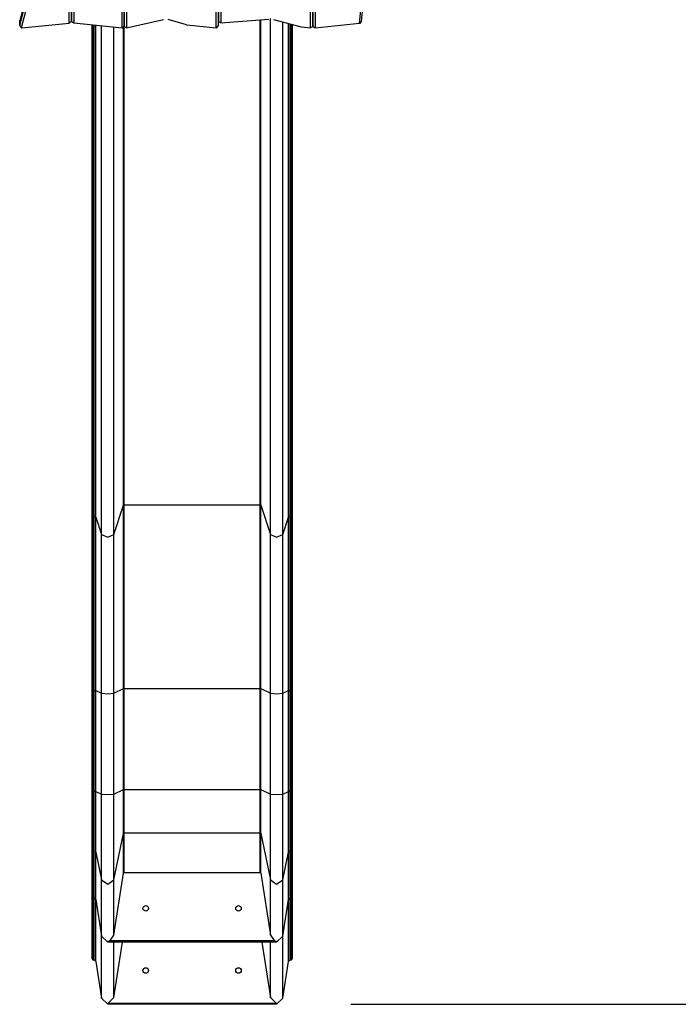
# Model space of a CAD drawing. Units: inches. Extents: x 235 to 359, y 130 to 290.
# Drawn here: x 282 to 300, y 167 to 193 of the extents above; entities that cross this region are included whole.
import ezdxf

# ---------------------------------------------------------------- set-up
doc = ezdxf.new("R2010")
doc.units = ezdxf.units.IN
doc.header["$MEASUREMENT"] = 0
doc.layers.add('Ebene 1', color=7, linetype='Continuous')

# ---------------------------------------------------------------- blocks, each defined once
blk = doc.blocks.new('block 2')
at = {"layer": 'Ebene 1', "color": 179, "lineweight": 25, "true_color": 0x1a171b}
for points in [[(283.409, 193.089), (283.409, 197.332)], [(284.808, 197.332), (284.808, 192.948)], [(287.348, 197.332), (287.348, 192.989)], [(289.888, 197.332), (289.888, 192.948)], [(283.338, 193.049), (283.338, 197.155)], [(283.388, 197.191), (283.388, 193.089)], [(283.459, 197.296), (283.459, 193.049)], [(284.759, 192.918), (284.759, 197.296)], [(284.828, 192.948), (284.828, 197.191)], [(284.879, 197.155), (284.879, 192.924)], [(287.299, 192.918), (287.299, 197.296)], [(287.368, 193.089), (287.368, 197.191)], [(287.418, 197.155), (287.418, 193.058)], [(289.838, 192.919), (289.838, 197.296)], [(289.908, 192.948), (289.908, 197.191)], [(289.959, 197.155), (289.959, 192.918)], [(284.815, 180.073), (284.815, 193.952)], [(284.815, 180.073), (284.815, 193.952)], [(291.158, 193.039), (291.258, 194.043)], [(291.211, 193.103), (291.308, 194.073)], [(282.125, 193.584), (282.001, 193.117)], [(282.001, 192.997), (282.137, 193.508)], [(282.186, 193.466), (282.041, 192.92)], [(282.001, 193.117), (282.001, 193.113), (282.001, 193.11)], [(282.001, 192.997), (282.001, 193.117)], [(282.001, 193.11), (282.001, 192.984)], [(283.388, 193.089), (283.338, 193.049)], [(283.459, 193.049), (283.409, 193.089)], [(284.879, 192.924), (285.878, 193.149)], [(286.492, 193), (285.999, 193.145)], [(287.418, 193.058), (287.368, 193.089)], [(287.418, 193.058), (288.718, 193.157)], [(288.482, 180.073), (288.482, 193.138)], [(288.482, 180.073), (288.482, 193.138)], [(288.501, 180.064), (288.501, 193.14)], [(288.501, 180.064), (288.501, 193.14)], [(288.756, 179.279), (288.756, 193.171)], [(288.756, 179.279), (288.756, 193.171)], [(288.838, 193.147), (289.584, 192.952)], [(291.211, 193.108), (291.169, 193.041)], [(282.041, 192.92), (282.001, 192.997)], [(282.041, 192.92), (282.049, 192.919), (282.057, 192.92)], [(282.057, 192.92), (283.338, 193.049)], [(284.759, 192.918), (283.459, 193.049)], [(283.949, 192.999), (283.949, 179.782)], [(283.949, 192.999), (283.949, 179.782)], [(283.976, 179.767), (283.976, 192.997)], [(283.976, 179.767), (283.976, 192.997)], [(284.006, 179.767), (284.006, 192.994)], [(284.006, 179.767), (284.006, 192.994)], [(284.056, 179.744), (284.056, 192.988)], [(284.056, 179.744), (284.056, 192.988)], [(284.206, 179.279), (284.206, 192.974)], [(284.206, 179.279), (284.206, 192.974)], [(284.541, 179.279), (284.541, 192.939)], [(284.541, 179.279), (284.541, 192.939)], [(284.808, 192.948), (284.759, 192.918)], [(284.796, 180.064), (284.796, 192.925)], [(284.796, 180.064), (284.796, 192.925)], [(284.879, 192.924), (284.828, 192.948)], [(286.505, 192.998), (286.498, 192.999), (286.492, 193)], [(287.292, 192.918), (286.505, 192.998)], [(287.299, 192.918), (287.295, 192.918), (287.292, 192.918)], [(287.348, 192.989), (287.299, 192.918)], [(289.091, 179.279), (289.091, 193.081)], [(289.091, 179.279), (289.091, 193.081)], [(289.242, 179.744), (289.242, 193.042)], [(289.242, 179.744), (289.242, 193.042)], [(289.291, 179.767), (289.291, 193.029)], [(289.291, 179.767), (289.291, 193.029)], [(289.321, 179.767), (289.321, 193.021)], [(289.321, 179.767), (289.321, 193.021)], [(289.349, 179.782), (289.349, 193.014)], [(289.349, 179.782), (289.349, 193.014)], [(289.584, 192.952), (289.588, 192.952), (289.593, 192.951)], [(289.593, 192.951), (289.838, 192.919)], [(289.888, 192.948), (289.838, 192.919)], [(289.959, 192.918), (289.908, 192.948)], [(291.158, 193.039), (289.959, 192.918)], [(291.169, 193.041), (291.158, 193.039)], [(284.541, 179.279), (284.796, 180.064)], [(284.541, 179.279), (284.796, 180.064)], [(284.796, 180.064), (284.802, 180.071), (284.815, 180.073)], [(284.796, 180.064), (284.802, 180.071), (284.815, 180.073)], [(284.796, 175.124), (284.796, 176.856), (284.796, 178.518), (284.796, 180.064)], [(284.796, 175.124), (284.796, 176.856), (284.796, 178.518), (284.796, 180.064)], [(284.815, 175.125), (284.815, 176.86), (284.815, 178.524), (284.815, 180.073)], [(284.815, 175.125), (284.815, 176.86), (284.815, 178.524), (284.815, 180.073)], [(284.815, 180.073), (288.482, 180.073)], [(284.815, 180.073), (288.482, 180.073)], [(288.482, 175.125), (288.482, 176.86), (288.482, 178.524), (288.482, 180.073)], [(288.482, 180.073), (288.495, 180.071), (288.501, 180.064)], [(288.482, 175.125), (288.482, 176.86), (288.482, 178.524), (288.482, 180.073)], [(288.482, 180.073), (288.495, 180.071), (288.501, 180.064)], [(288.501, 175.124), (288.501, 176.856), (288.501, 178.518), (288.501, 180.064)], [(288.501, 175.124), (288.501, 176.856), (288.501, 178.518), (288.501, 180.064)], [(288.501, 180.064), (288.756, 179.279)], [(288.501, 180.064), (288.756, 179.279)], [(283.949, 179.782), (283.949, 178.31), (283.949, 176.728), (283.949, 175.078)], [(283.949, 179.782), (283.949, 178.31), (283.949, 176.728), (283.949, 175.078)], [(283.949, 179.782), (283.956, 179.771), (283.976, 179.767)], [(283.949, 179.782), (283.956, 179.771), (283.976, 179.767)], [(283.976, 175.076), (283.976, 176.721), (283.976, 178.299), (283.976, 179.767)], [(283.976, 175.076), (283.976, 176.721), (283.976, 178.299), (283.976, 179.767)], [(283.976, 179.767), (284.006, 179.767)], [(283.976, 179.767), (284.006, 179.767)], [(284.006, 175.076), (284.006, 176.721), (284.006, 178.299), (284.006, 179.767)], [(284.006, 179.767), (284.038, 179.761), (284.056, 179.744)], [(284.006, 175.076), (284.006, 176.721), (284.006, 178.299), (284.006, 179.767)], [(284.006, 179.767), (284.038, 179.761), (284.056, 179.744)], [(284.056, 175.072), (284.056, 176.711), (284.056, 178.282), (284.056, 179.744)], [(284.056, 175.072), (284.056, 176.711), (284.056, 178.282), (284.056, 179.744)], [(284.056, 179.744), (284.206, 179.279)], [(284.056, 179.744), (284.206, 179.279)], [(289.091, 179.279), (289.242, 179.744)], [(289.091, 179.279), (289.242, 179.744)], [(289.242, 179.744), (289.259, 179.761), (289.291, 179.767)], [(289.242, 179.744), (289.259, 179.761), (289.291, 179.767)], [(289.242, 175.072), (289.242, 176.711), (289.242, 178.282), (289.242, 179.744)], [(289.242, 175.072), (289.242, 176.711), (289.242, 178.282), (289.242, 179.744)], [(289.291, 175.076), (289.291, 176.721), (289.291, 178.299), (289.291, 179.767)], [(289.291, 175.076), (289.291, 176.721), (289.291, 178.299), (289.291, 179.767)], [(289.291, 179.767), (289.321, 179.767)], [(289.291, 179.767), (289.321, 179.767)], [(289.321, 179.767), (289.34, 179.771), (289.349, 179.782)], [(289.321, 179.767), (289.34, 179.771), (289.349, 179.782)], [(289.321, 175.076), (289.321, 176.721), (289.321, 178.299), (289.321, 179.767)], [(289.321, 175.076), (289.321, 176.721), (289.321, 178.299), (289.321, 179.767)], [(289.349, 175.078), (289.349, 176.728), (289.349, 178.31), (289.349, 179.782)], [(289.349, 175.078), (289.349, 176.728), (289.349, 178.31), (289.349, 179.782)], [(284.206, 174.998), (284.206, 176.498), (284.206, 177.938), (284.206, 179.279)], [(284.206, 179.279), (284.374, 179.202), (284.541, 179.279)], [(284.206, 174.998), (284.206, 176.498), (284.206, 177.938), (284.206, 179.279)], [(284.206, 179.279), (284.374, 179.202), (284.541, 179.279)], [(284.541, 174.998), (284.541, 176.498), (284.541, 177.938), (284.541, 179.279)], [(284.541, 174.998), (284.541, 176.498), (284.541, 177.938), (284.541, 179.279)], [(288.756, 174.998), (288.756, 176.498), (288.756, 177.938), (288.756, 179.279)], [(288.756, 179.279), (288.923, 179.202), (289.091, 179.279)], [(288.756, 174.998), (288.756, 176.498), (288.756, 177.938), (288.756, 179.279)], [(288.756, 179.279), (288.923, 179.202), (289.091, 179.279)], [(289.091, 174.998), (289.091, 176.498), (289.091, 177.938), (289.091, 179.279)], [(289.091, 174.998), (289.091, 176.498), (289.091, 177.938), (289.091, 179.279)], [(283.949, 175.078), (283.956, 175.077), (283.976, 175.076)], [(283.949, 175.078), (283.956, 175.077), (283.976, 175.076)], [(283.949, 175.078), (283.949, 172.36)], [(283.949, 175.078), (283.949, 172.36)], [(283.976, 172.358), (283.976, 175.076)], [(283.976, 175.076), (284.006, 175.076)], [(283.976, 172.358), (283.976, 175.076)], [(283.976, 175.076), (284.006, 175.076)], [(284.006, 175.076), (284.038, 175.075), (284.056, 175.072)], [(284.006, 175.076), (284.038, 175.075), (284.056, 175.072)], [(284.006, 172.358), (284.006, 175.076)], [(284.006, 172.358), (284.006, 175.076)], [(284.056, 172.354), (284.056, 175.072)], [(284.056, 175.072), (284.206, 174.998)], [(284.056, 172.354), (284.056, 175.072)], [(284.056, 175.072), (284.206, 174.998)], [(284.541, 174.998), (284.796, 175.124)], [(284.541, 174.998), (284.796, 175.124)], [(284.796, 175.124), (284.802, 175.125), (284.815, 175.125)], [(284.796, 175.124), (284.802, 175.125), (284.815, 175.125)], [(284.796, 172.405), (284.796, 175.124)], [(284.796, 172.405), (284.796, 175.124)], [(284.815, 172.407), (284.815, 175.125)], [(284.815, 175.125), (288.482, 175.125)], [(284.815, 172.407), (284.815, 175.125)], [(284.815, 175.125), (288.482, 175.125)], [(288.482, 175.125), (288.495, 175.125), (288.501, 175.124)], [(288.482, 175.125), (288.495, 175.125), (288.501, 175.124)], [(288.482, 172.407), (288.482, 175.125)], [(288.482, 172.407), (288.482, 175.125)], [(288.501, 172.405), (288.501, 175.124)], [(288.501, 175.124), (288.756, 174.998)], [(288.501, 172.405), (288.501, 175.124)], [(288.501, 175.124), (288.756, 174.998)], [(289.091, 174.998), (289.242, 175.072)], [(289.091, 174.998), (289.242, 175.072)], [(289.242, 175.072), (289.259, 175.075), (289.291, 175.076)], [(289.242, 175.072), (289.259, 175.075), (289.291, 175.076)], [(289.242, 172.354), (289.242, 175.072)], [(289.242, 172.354), (289.242, 175.072)], [(289.291, 172.358), (289.291, 175.076)], [(289.291, 175.076), (289.321, 175.076)], [(289.291, 172.358), (289.291, 175.076)], [(289.291, 175.076), (289.321, 175.076)], [(289.321, 175.076), (289.34, 175.077), (289.349, 175.078)], [(289.321, 175.076), (289.34, 175.077), (289.349, 175.078)], [(289.321, 172.358), (289.321, 175.076)], [(289.321, 172.358), (289.321, 175.076)], [(289.349, 172.36), (289.349, 175.078)], [(289.349, 172.36), (289.349, 175.078)], [(284.206, 174.998), (284.374, 174.986), (284.541, 174.998)], [(284.206, 174.998), (284.374, 174.986), (284.541, 174.998)], [(284.206, 172.28), (284.206, 174.998)], [(284.206, 172.28), (284.206, 174.998)], [(284.541, 172.28), (284.541, 174.998)], [(284.541, 172.28), (284.541, 174.998)], [(288.756, 174.998), (288.923, 174.986), (289.091, 174.998)], [(288.756, 174.998), (288.923, 174.986), (289.091, 174.998)], [(288.756, 172.28), (288.756, 174.998)], [(288.756, 172.28), (288.756, 174.998)], [(289.091, 172.28), (289.091, 174.998)], [(289.091, 172.28), (289.091, 174.998)], [(284.541, 172.28), (284.796, 172.405)], [(284.541, 172.28), (284.796, 172.405)], [(284.796, 172.405), (284.802, 172.406), (284.815, 172.407)], [(284.796, 172.405), (284.802, 172.406), (284.815, 172.407)], [(284.796, 171.224), (284.796, 171.723), (284.796, 172.405)], [(284.796, 171.224), (284.796, 171.723), (284.796, 172.405)], [(284.815, 171.239), (284.815, 171.731), (284.815, 172.407)], [(284.815, 171.239), (284.815, 171.731), (284.815, 172.407)], [(284.815, 172.407), (288.482, 172.407)], [(284.815, 172.407), (288.482, 172.407)], [(288.482, 171.239), (288.482, 171.731), (288.482, 172.407)], [(288.482, 172.407), (288.495, 172.406), (288.501, 172.405)], [(288.482, 171.239), (288.482, 171.731), (288.482, 172.407)], [(288.482, 172.407), (288.495, 172.406), (288.501, 172.405)], [(288.501, 171.224), (288.501, 171.723), (288.501, 172.405)], [(288.501, 171.224), (288.501, 171.723), (288.501, 172.405)], [(288.501, 172.405), (288.756, 172.28)], [(288.501, 172.405), (288.756, 172.28)], [(283.949, 172.36), (283.949, 171.731), (283.949, 171.185), (283.949, 170.775)], [(283.949, 172.36), (283.949, 171.731), (283.949, 171.185), (283.949, 170.775)], [(283.949, 172.36), (283.956, 172.359), (283.976, 172.358)], [(283.949, 172.36), (283.956, 172.359), (283.976, 172.358)], [(283.976, 170.751), (283.976, 171.167), (283.976, 171.721), (283.976, 172.358)], [(283.976, 170.751), (283.976, 171.167), (283.976, 171.721), (283.976, 172.358)], [(283.976, 172.358), (284.006, 172.358)], [(283.976, 172.358), (284.006, 172.358)], [(284.006, 170.751), (284.006, 171.167), (284.006, 171.721), (284.006, 172.358)], [(284.006, 172.358), (284.038, 172.357), (284.056, 172.354)], [(284.006, 170.751), (284.006, 171.167), (284.006, 171.721), (284.006, 172.358)], [(284.006, 172.358), (284.038, 172.357), (284.056, 172.354)], [(284.056, 170.716), (284.056, 171.139), (284.056, 171.704), (284.056, 172.354)], [(284.056, 170.716), (284.056, 171.139), (284.056, 171.704), (284.056, 172.354)], [(284.056, 172.354), (284.206, 172.28)], [(284.056, 172.354), (284.206, 172.28)], [(284.206, 169.975), (284.206, 170.57), (284.206, 171.365), (284.206, 172.28)], [(284.206, 172.28), (284.374, 172.268), (284.541, 172.28)], [(284.206, 169.975), (284.206, 170.57), (284.206, 171.365), (284.206, 172.28)], [(284.206, 172.28), (284.374, 172.268), (284.541, 172.28)], [(284.541, 169.975), (284.541, 170.57), (284.541, 171.365), (284.541, 172.28)], [(284.541, 169.975), (284.541, 170.57), (284.541, 171.365), (284.541, 172.28)], [(288.756, 169.975), (288.756, 170.57), (288.756, 171.365), (288.756, 172.28)], [(288.756, 172.28), (288.923, 172.268), (289.091, 172.28)], [(288.756, 169.975), (288.756, 170.57), (288.756, 171.365), (288.756, 172.28)], [(288.756, 172.28), (288.923, 172.268), (289.091, 172.28)], [(289.091, 172.28), (289.242, 172.354)], [(289.091, 172.28), (289.242, 172.354)], [(289.091, 169.975), (289.091, 170.57), (289.091, 171.365), (289.091, 172.28)], [(289.091, 169.975), (289.091, 170.57), (289.091, 171.365), (289.091, 172.28)], [(289.242, 172.354), (289.259, 172.357), (289.291, 172.358)], [(289.242, 172.354), (289.259, 172.357), (289.291, 172.358)], [(289.242, 170.716), (289.242, 171.139), (289.242, 171.704), (289.242, 172.354)], [(289.242, 170.716), (289.242, 171.139), (289.242, 171.704), (289.242, 172.354)], [(289.291, 170.751), (289.291, 171.167), (289.291, 171.721), (289.291, 172.358)], [(289.291, 170.751), (289.291, 171.167), (289.291, 171.721), (289.291, 172.358)], [(289.291, 172.358), (289.321, 172.358)], [(289.291, 172.358), (289.321, 172.358)], [(289.321, 172.358), (289.34, 172.359), (289.349, 172.36)], [(289.321, 172.358), (289.34, 172.359), (289.349, 172.36)], [(289.321, 170.751), (289.321, 171.167), (289.321, 171.721), (289.321, 172.358)], [(289.321, 170.751), (289.321, 171.167), (289.321, 171.721), (289.321, 172.358)], [(289.349, 170.775), (289.349, 171.185), (289.349, 171.731), (289.349, 172.36)], [(289.349, 170.775), (289.349, 171.185), (289.349, 171.731), (289.349, 172.36)], [(284.541, 169.975), (284.796, 171.224)], [(284.541, 169.975), (284.796, 171.224)], [(284.796, 171.224), (284.802, 171.234), (284.815, 171.239)], [(284.796, 171.224), (284.802, 171.234), (284.815, 171.239)], [(284.796, 170.152), (284.796, 171.224)], [(284.796, 170.152), (284.796, 171.224)], [(284.815, 170.17), (284.815, 171.239)], [(284.815, 171.239), (288.482, 171.239)], [(284.815, 170.17), (284.815, 171.239)], [(284.815, 171.239), (288.482, 171.239)], [(288.482, 171.239), (288.495, 171.234), (288.501, 171.224)], [(288.482, 171.239), (288.495, 171.234), (288.501, 171.224)], [(288.482, 170.17), (288.482, 171.239)], [(288.482, 170.17), (288.482, 171.239)], [(288.501, 170.152), (288.501, 171.224)], [(288.501, 171.224), (288.756, 169.975)], [(288.501, 170.152), (288.501, 171.224)], [(288.501, 171.224), (288.756, 169.975)], [(283.949, 170.775), (283.956, 170.759), (283.976, 170.751)], [(283.949, 170.775), (283.956, 170.759), (283.976, 170.751)], [(283.949, 170.775), (283.949, 167.85)], [(283.949, 170.775), (283.949, 169.524)], [(283.976, 169.492), (283.976, 170.751)], [(283.976, 170.751), (284.006, 170.751)], [(283.976, 167.818), (283.976, 170.751)], [(283.976, 170.751), (284.006, 170.751)], [(284.006, 170.751), (284.038, 170.742), (284.056, 170.716)], [(284.006, 170.751), (284.038, 170.742), (284.056, 170.716)], [(284.006, 169.492), (284.006, 170.751)], [(284.006, 167.818), (284.006, 170.751)], [(284.056, 169.445), (284.056, 170.716)], [(284.056, 170.716), (284.206, 169.975)], [(284.056, 167.77), (284.056, 170.716)], [(284.056, 170.716), (284.206, 169.975)], [(289.091, 169.975), (289.242, 170.716)], [(289.091, 169.975), (289.242, 170.716)], [(289.242, 170.716), (289.259, 170.742), (289.291, 170.751)], [(289.242, 170.716), (289.259, 170.742), (289.291, 170.751)], [(289.242, 169.445), (289.242, 170.716)], [(289.242, 167.77), (289.242, 170.716)], [(289.291, 169.492), (289.291, 170.751)], [(289.291, 170.751), (289.321, 170.751)], [(289.291, 167.818), (289.291, 170.751)], [(289.291, 170.751), (289.321, 170.751)], [(289.321, 170.751), (289.34, 170.759), (289.349, 170.775)], [(289.321, 170.751), (289.34, 170.759), (289.349, 170.775)], [(289.321, 169.492), (289.321, 170.751)], [(289.321, 167.818), (289.321, 170.751)], [(289.349, 167.85), (289.349, 170.775)], [(289.349, 169.524), (289.349, 170.775)], [(284.541, 168.485), (284.796, 170.152)], [(284.796, 170.152), (284.815, 170.17)], [(284.815, 170.17), (288.482, 170.17)], [(288.482, 170.17), (288.501, 170.152)], [(288.501, 170.152), (288.756, 168.485)], [(284.206, 169.975), (284.374, 169.853), (284.541, 169.975)], [(284.206, 169.975), (284.374, 169.853), (284.541, 169.975)], [(284.206, 168.457), (284.206, 169.975)], [(284.206, 166.782), (284.206, 169.975)], [(284.541, 168.485), (284.541, 169.975)], [(284.541, 168.485), (284.541, 169.975)], [(288.756, 169.975), (288.923, 169.853), (289.091, 169.975)], [(288.756, 169.975), (288.923, 169.853), (289.091, 169.975)], [(288.756, 168.485), (288.756, 169.975)], [(288.756, 168.485), (288.756, 169.975)], [(289.091, 168.457), (289.091, 169.975)], [(289.091, 166.782), (289.091, 169.975)], [(283.949, 169.524), (283.976, 169.492)], [(283.976, 169.492), (284.006, 169.492)], [(284.006, 169.492), (284.056, 169.445)], [(289.242, 169.445), (289.291, 169.492)], [(289.291, 169.492), (289.321, 169.492)], [(289.321, 169.492), (289.349, 169.524)], [(284.056, 169.445), (284.206, 168.457)], [(289.091, 168.457), (289.242, 169.445)], [(284.206, 168.457), (284.374, 168.294)], [(284.438, 168.337), (284.541, 168.485)], [(288.756, 168.485), (288.859, 168.337)], [(288.923, 168.294), (289.091, 168.457)], [(284.374, 168.316), (284.406, 168.324), (284.438, 168.337)], [(284.374, 168.316), (284.374, 168.305), (284.374, 168.294)], [(288.923, 168.316), (284.374, 168.316)], [(288.923, 168.294), (284.374, 168.294)], [(284.438, 168.337), (288.859, 168.337)], [(284.541, 166.807), (284.768, 168.294)], [(284.541, 166.807), (284.541, 168.294)], [(288.529, 168.294), (288.756, 166.807)], [(288.756, 166.807), (288.756, 168.294)], [(288.859, 168.337), (288.891, 168.324), (288.923, 168.316)], [(288.923, 168.316), (288.923, 168.305), (288.923, 168.294)], [(283.949, 167.85), (283.976, 167.818)], [(283.976, 167.818), (284.006, 167.818)], [(284.006, 167.818), (284.056, 167.77)], [(284.056, 167.77), (284.206, 166.782)], [(289.091, 166.782), (289.242, 167.77)], [(289.242, 167.77), (289.291, 167.818)], [(289.291, 167.818), (289.321, 167.818)], [(289.321, 167.818), (289.349, 167.85)], [(284.206, 166.782), (284.374, 166.62)], [(284.374, 166.645), (284.541, 166.807)], [(284.374, 166.645), (284.374, 166.632), (284.374, 166.62)], [(288.923, 166.645), (284.374, 166.645)], [(288.923, 166.62), (284.374, 166.62)], [(288.756, 166.807), (288.923, 166.645)], [(288.923, 166.62), (289.091, 166.782)], [(288.923, 166.645), (288.923, 166.632), (288.923, 166.62)], [(290.923, 166.62), (348.873, 166.62)]]:
    blk.add_lwpolyline(points, dxfattribs=at)
for points in [[(285.473, 169.205), (285.473, 169.247), (285.44, 169.28), (285.398, 169.28), (285.357, 169.28), (285.323, 169.247), (285.323, 169.205), (285.323, 169.164), (285.357, 169.13), (285.398, 169.13), (285.439, 169.13), (285.473, 169.164), (285.473, 169.205), (285.473, 169.205), (285.473, 169.205), (285.473, 169.205)], [(287.973, 169.205), (287.973, 169.247), (287.94, 169.28), (287.898, 169.28), (287.857, 169.28), (287.823, 169.247), (287.823, 169.205), (287.823, 169.164), (287.857, 169.13), (287.898, 169.13), (287.94, 169.13), (287.973, 169.164), (287.973, 169.205), (287.973, 169.205), (287.973, 169.205), (287.973, 169.205)], [(285.473, 167.531), (285.473, 167.572), (285.44, 167.606), (285.398, 167.606), (285.357, 167.606), (285.323, 167.572), (285.323, 167.531), (285.323, 167.49), (285.357, 167.456), (285.398, 167.456), (285.439, 167.456), (285.473, 167.49), (285.473, 167.531), (285.473, 167.531), (285.473, 167.531), (285.473, 167.531)], [(287.973, 167.531), (287.973, 167.572), (287.94, 167.606), (287.898, 167.606), (287.857, 167.606), (287.823, 167.572), (287.823, 167.531), (287.823, 167.49), (287.857, 167.456), (287.898, 167.456), (287.94, 167.456), (287.973, 167.49), (287.973, 167.531), (287.973, 167.531), (287.973, 167.531), (287.973, 167.531)]]:
    blk.add_open_spline(points, degree=3, knots=[0, 0, 0, 0, 1, 1, 1, 2, 2, 2, 3, 3, 3, 4, 4, 4, 5, 5, 5, 5], dxfattribs=at)

msp = doc.modelspace()

# ---------------------------------------------------------------- block references
at = {"layer": 'Ebene 1'}
msp.add_blockref('block 2', (0, 0), dxfattribs=at)

doc.saveas('drawing.dxf')
